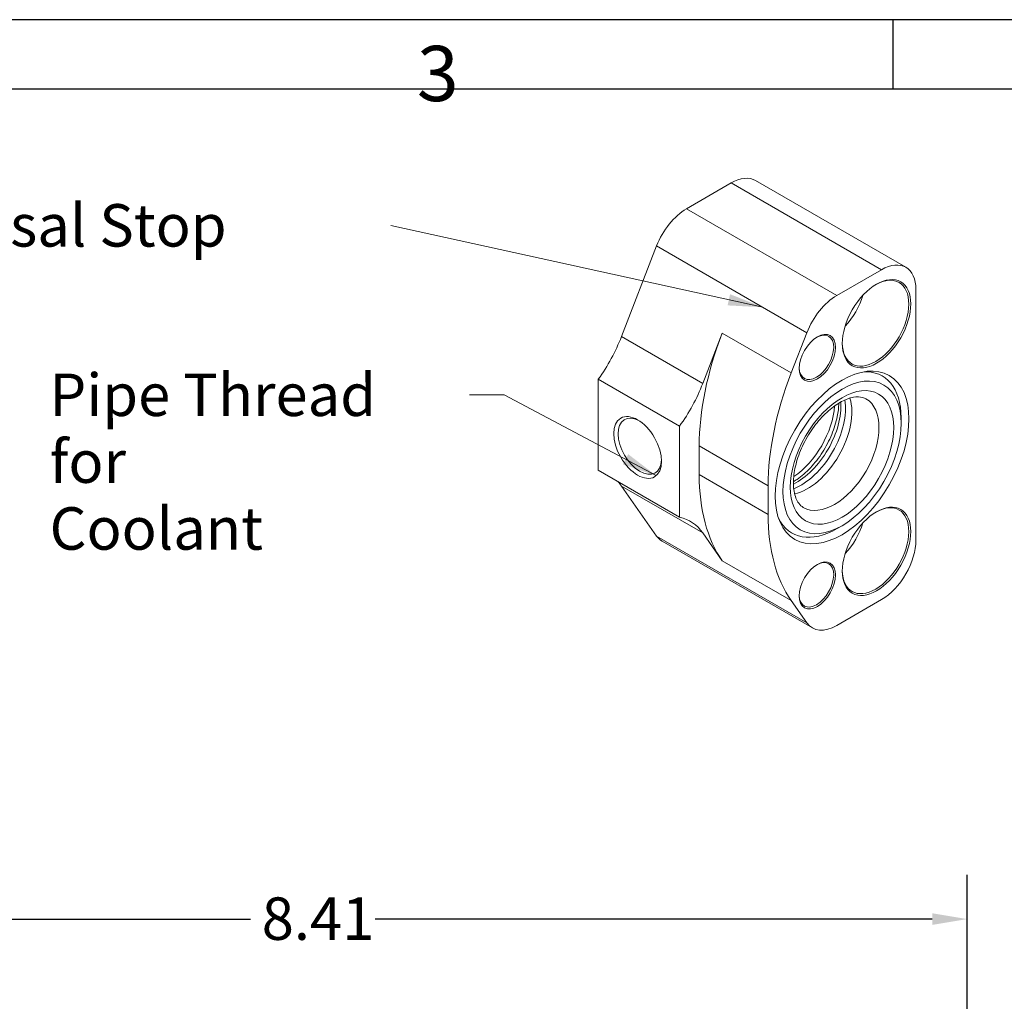
# Model space of a CAD drawing. Units: inches. Extents: x 0.7 to 32.2, y 0.7 to 24.7.
# Drawn here: x 9.1 to 17.4, y 16.4 to 24.7 of the extents above; entities that cross this region are included whole.
import ezdxf

# ---------------------------------------------------------------- set-up
doc = ezdxf.new("R2010")
doc.units = ezdxf.units.IN
doc.header["$LTSCALE"] = 3
doc.header["$MEASUREMENT"] = 0
doc.layers.get('0').update_dxf_attribs({"lineweight": 25})
doc.layers.add('D', color=7, linetype='Continuous', lineweight=18)
doc.layers.add('L', color=7, linetype='Continuous', lineweight=18)
doc.styles.add('DEFAULT-ANSI', font='arial.ttf')
doc.styles.add('FRAMEBTOOLHOLDER', font='arial.ttf')
doc.dimstyles.new('INCH', dxfattribs={"dimscale": 3, "dimtxt": 0.12, "dimasz": 0.098425, "dimexe": 0.125, "dimexo": 0.0625, "dimgap": 0.031496, "dimtad": 0, "dimtih": 1, "dimtoh": 1, "dimdec": 3, "dimrnd": 1e-08, "dimzin": 4, "dimdsep": 46, "dimtxsty": 'DEFAULT-ANSI', "dimcen": 0.09, "dimdle": 0.393701, "dimclrd": 7, "dimclre": 7, "dimclrt": 7, "dimadec": 0, "dimazin": 1, "dimtfac": 0.666667, "dimtdec": 3, "dimtofl": 0, "dimtmove": 0, "dimatfit": 3, "dimfxl": 1, "dimtolj": 1, "dimtzin": 4, "dimlwd": 25, "dimlwe": 25, "dimarcsym": 0})
doc.dimstyles.new('INCH$7', dxfattribs={"dimscale": 3, "dimtxt": 0.12, "dimasz": 0.098425, "dimexe": 0.125, "dimexo": 0.0625, "dimgap": 0.031496, "dimtad": 0, "dimtih": 1, "dimtoh": 1, "dimdec": 3, "dimrnd": 1e-08, "dimzin": 4, "dimdsep": 46, "dimtxsty": 'DEFAULT-ANSI', "dimcen": 0.09, "dimdle": 0.393701, "dimclrd": 7, "dimclre": 7, "dimclrt": 7, "dimadec": 0, "dimazin": 1, "dimtfac": 0.666667, "dimtdec": 3, "dimtofl": 0, "dimtmove": 0, "dimatfit": 3, "dimfxl": 1, "dimtolj": 1, "dimtzin": 4, "dimlwd": 15, "dimlwe": 25, "dimarcsym": 0})

# ---------------------------------------------------------------- blocks, each defined once
blk = doc.blocks.new('Borders A BORDER')
at = {"layer": 'L', "color": 7, "linetype": 'Continuous', "lineweight": 25}
for p, q in [((10.7492, 8.2483), (0.2492, 8.2483)), ((5.4992, 8.2483), (5.4992, 8.0533)), ((0.2492, 8.0533), (10.5541, 8.0533))]:
    blk.add_line(p, q, dxfattribs=at)
at = {"layer": 'D', "color": 7, "insert": (4.1544, 8.0183), "char_height": 0.156111, "attachment_point": 7, "style": 'FRAMEBTOOLHOLDER'}
blk.add_mtext('\\fArial|b0|i0;\\H0.1561;3', dxfattribs=at)
blk = doc.blocks.new('*D36')
at = {"layer": 'D', "color": 7, "linetype": 'Continuous', "lineweight": 25, "transparency": 16777216}
for p, q in [((6.033, 11.1079), (6.033, 17.4962)), ((17.1283, 10.6921), (17.1283, 17.4962)), ((6.3283, 17.1212), (11.0531, 17.1212)), ((16.833, 17.1212), (12.1082, 17.1212))]:
    blk.add_line(p, q, dxfattribs=at)
at = {"layer": 'D', "color": 7, "linetype": 'Continuous', "transparency": 16777216}
for points in [[(6.3283, 17.1705), (6.3283, 17.072), (6.033, 17.1212)], [(16.833, 17.1705), (16.833, 17.072), (17.1283, 17.1212)]]:
    blk.add_solid(points, dxfattribs=at)
at = {"layer": 'Defpoints', "color": 0, "linetype": 'Continuous', "transparency": 16777216}
for p in [(17.1283, 17.1212), (6.033, 10.9204), (17.1283, 10.5046)]:
    blk.add_point(p, dxfattribs=at)
at = {"layer": 'D', "color": 7, "linetype": 'Continuous', "lineweight": 25, "transparency": 16777216, "insert": (11.1476, 17.3051), "char_height": 0.36, "attachment_point": 1, "style": 'DEFAULT-ANSI'}
blk.add_mtext('\\A1;8.41', dxfattribs=at)

msp = doc.modelspace()

# ---------------------------------------------------------------- linework, layer by layer
at = {"layer": 'L'}
for p, q in [((16.6084, 22.6461), (15.3348, 23.3814)), ((14.7488, 23.142), (15.1281, 23.3609)), ((15.1281, 23.3609), (16.4017, 22.6256)), ((16.0224, 22.4066), (14.7488, 23.142)), ((14.1975, 22.0586), (14.4957, 22.827)), ((14.4957, 22.827), (15.7693, 22.0917)), ((16.4017, 22.6256), (16.0224, 22.4066)), ((16.694, 22.4568), (16.694, 20.3352)), ((14.8865, 21.6608), (14.1975, 22.0586)), ((15.0524, 22.0884), (14.8865, 21.6608)), ((15.6371, 21.7509), (15.0524, 22.0884)), ((15.7693, 22.0917), (15.6371, 21.7509)), ((14.0006, 20.9259), (14.0006, 21.6974)), ((14.0006, 21.6974), (14.6896, 21.2996)), ((16.5687, 21.3237), (16.5687, 21.3719)), ((14.6896, 21.2996), (14.6896, 20.5281)), ((14.8566, 20.889), (14.8566, 21.1316)), ((14.8566, 21.1316), (15.4413, 20.794)), ((14.6896, 20.5281), (14.0006, 20.9259)), ((15.4413, 20.5515), (14.8566, 20.889)), ((14.4957, 20.3679), (14.1976, 20.792)), ((14.1976, 20.792), (14.8866, 20.3942)), ((15.4413, 20.794), (15.4413, 20.5515)), ((16.0676, 20.4558), (16.0259, 20.4317)), ((14.8866, 20.3942), (15.0524, 20.1582)), ((15.7693, 19.6326), (14.4957, 20.3679)), ((15.8158, 19.5895), (14.5421, 20.3248)), ((15.0524, 20.1582), (15.6371, 19.8207)), ((15.6371, 19.8207), (15.7693, 19.6326)), ((16.0224, 19.61), (16.4017, 19.8289))]:
    msp.add_line(p, q, dxfattribs=at)
for centre, major_axis, start_param, end_param in [((15.1281, 23.0234), (0.2067, 0.358), 0, 0.785398), ((14.7488, 22.8044), (0.2067, 0.358), 0.785398, 1.832596), ((16.4017, 22.2881), (0.2067, 0.358), 5.497787, 7.068583), ((16.3516, 22.1723), (0.1993, 0.3452), 2.370907, 7.053871), ((16.0224, 22.0691), (-0.2067, -0.358), 3.926991, 4.974188), ((15.9841, 22.3845), (0.1993, 0.3452), 4.327576, 5.097202), ((13.6189, 22.1102), (0.4724, 0.8183), 4.535147, 4.974318), ((16.3182, 21.9754), (1.0335, 1.79), 1.832596, 2.356194), ((15.8505, 21.883), (0.1033, 0.179), 2.384388, 7.04039), ((16.9028, 21.6378), (-1.0335, -1.79), 4.974188, 5.497787), ((16.0259, 21.0585), (0.3839, 0.6649), 5.497787, 6.654586), ((14.3079, 21.7124), (-0.4724, -0.8183), 1.393555, 1.832725), ((15.7753, 21.2032), (0.2657, 0.4603), 3.629916, 5.794862), ((15.6829, 21.2565), (0.2657, 0.4603), 3.853194, 5.571584), ((15.7216, 21.2342), (-0.2657, -0.4603), 0.614325, 2.527267), ((15.6292, 21.2875), (-0.2657, -0.4603), 0.861829, 2.279764), ((16.005, 21.0706), (0.2657, 0.4603), 3.141593, 6.283185), ((14.3536, 21.1297), (0.1302, -0.2256), 2.406368, 7.018409), ((16.3182, 21.7328), (-1.0335, -1.79), 5.497787, 6.021386), ((13.6189, 20.0723), (0.4724, 0.8183), 6.021107, 6.105944), ((16.3516, 20.2436), (0.1993, 0.3452), 2.370907, 7.053871), ((16.9028, 21.3953), (-1.0335, -1.79), 5.497787, 6.021386), ((14.3079, 19.6745), (0.4724, 0.8183), 6.021107, 6.460427), ((16.0259, 21.0585), (-0.3839, -0.6649), 5.911785, 7.068583), ((15.9841, 20.4558), (0.1993, 0.3452), 4.327576, 5.097202), ((14.7488, 20.6828), (-0.2067, -0.358), 6.021386, 6.283185), ((16.4017, 20.1665), (0.2067, 0.358), 3.926991, 5.497787), ((15.8505, 19.9543), (0.1033, 0.179), 2.384388, 7.04039), ((16.0224, 19.9475), (-0.2067, -0.358), 6.021386, 7.068583)]:
    msp.add_ellipse(centre, major_axis=major_axis, ratio=0.57735, start_param=start_param, end_param=end_param, dxfattribs=at)
for centre, major_axis in [((16.3599, 22.1675), (-0.2052, -0.3554)), ((15.8588, 21.8782), (-0.1092, -0.1892)), ((16.0676, 21.0344), (0.4009, 0.6944)), ((16.0676, 21.0344), (-0.3543, -0.6137)), ((16.0676, 21.0344), (-0.31, -0.537)), ((14.3347, 21.1188), (0.1436, -0.2488)), ((16.3599, 20.2388), (-0.2052, -0.3554)), ((15.8588, 19.9495), (-0.1092, -0.1892))]:
    msp.add_ellipse(centre, major_axis=major_axis, ratio=0.57735, dxfattribs=at)
for points, knots in [([(15.7392, 20.6103), (15.7247, 20.6187), (15.7117, 20.6301), (15.6825, 20.6697), (15.668, 20.7038), (15.6546, 20.7834), (15.6534, 20.8252), (15.6622, 20.9161), (15.6723, 20.9653), (15.7038, 21.0665), (15.7253, 21.1184), (15.7779, 21.2192), (15.809, 21.2679), (15.8772, 21.3564), (15.9143, 21.3961), (15.9895, 21.4623), (16.0276, 21.489), (16.0997, 21.5273), (16.1337, 21.5392), (16.1945, 21.5501), (16.2207, 21.5487), (16.2526, 21.5399), (16.262, 21.5359), (16.2707, 21.5308)], [2.356194, 2.356194, 2.356194, 2.356194, 2.602771, 2.602771, 2.966889, 2.966889, 3.260377, 3.260377, 3.554352, 3.554352, 3.853352, 3.853352, 4.154913, 4.154913, 4.455571, 4.455571, 4.752046, 4.752046, 5.044068, 5.044068, 5.349314, 5.349314, 5.497787, 5.497787, 5.497787, 5.497787]), ([(16.0397, 21.4944), (16.0393, 21.459), (16.0351, 21.4206), (16.0171, 21.3314), (16.0013, 21.2799), (15.9589, 21.1774), (15.9323, 21.1264), (15.871, 21.0307), (15.8363, 20.9861), (15.763, 20.9081), (15.7245, 20.8747), (15.6759, 20.8413), (15.6655, 20.8346), (15.6552, 20.8286)], [6.296033, 6.296033, 6.296033, 6.296033, 6.540873, 6.540873, 6.843212, 6.843212, 7.148637, 7.148637, 7.454702, 7.454702, 7.758739, 7.758739, 7.841134, 7.841134, 7.841134, 7.841134])]:
    msp.add_open_spline(points, degree=3, knots=knots, dxfattribs=at)

# ---------------------------------------------------------------- block references
at = {"xscale": 3, "yscale": 3, "zscale": 3}
msp.add_blockref('Borders A BORDER', (0, 0), dxfattribs=at)

# ---------------------------------------------------------------- texts
at = {"layer": 'D', "color": 7, "insert": (7.5072, 23.1816), "char_height": 0.36, "width": 4.639939, "attachment_point": 1, "style": 'DEFAULT-ANSI'}
msp.add_mtext('{\\fArial|b0|i0;Universal Stop Block}', dxfattribs=at)
at = {"layer": 'D', "color": 7, "insert": (9.349, 21.7455), "char_height": 0.36, "width": 3.465549, "attachment_point": 1, "line_spacing_factor": 0.944221, "style": 'DEFAULT-ANSI'}
msp.add_mtext('{\\fArial|b0|i0;Pipe Thread for\\P\\fArial|b0|i0;Coolant}', dxfattribs=at)

# ---------------------------------------------------------------- dimensions: what is measured, and where the dimension line sits
at = {"layer": 'D', "color": 7, "linetype": 'Continuous', "lineweight": 25}
dim = msp.add_linear_dim(base=(17.1283, 17.1212), p1=(6.033, 10.9204), p2=(17.1283, 10.5046), angle=180, dimstyle='INCH', override={"dimgap": 0.031496, "dimtih": 0, "dimtoh": 0, "dimdec": 2, "dimlfac": 0.757576, "dimtol": 0, "dimlim": 0, "dimtp": 0, "dimtm": 0, "dimtdec": 3, "dimatfit": 1}, dxfattribs=at)
dim.commit()
dim.dimension.update_dxf_attribs({"geometry": '*D36', "text_midpoint": (11.5807, 17.1212), "dimtype": 160})

# ---------------------------------------------------------------- leaders
at = {"layer": 'D', "color": 7, "linetype": 'Continuous', "lineweight": 18, "annotation_type": 0, "has_hookline": 1, "hookline_direction": 1}
for points, text_width in [([(22.7246, 21.0126), (19.5521, 23.3746), (19.2568, 23.3746)], 4.1569), ([(15.3961, 22.3072), (12.2417, 23.0016)], 4.5985), ([(14.4925, 20.88), (13.2043, 21.5655), (12.909, 21.5655)], 2.6646)]:
    msp.add_leader(points, dimstyle='INCH$7', override={"dimtad": 0}, dxfattribs=dict(at, text_width=text_width))

doc.saveas('drawing.dxf')
